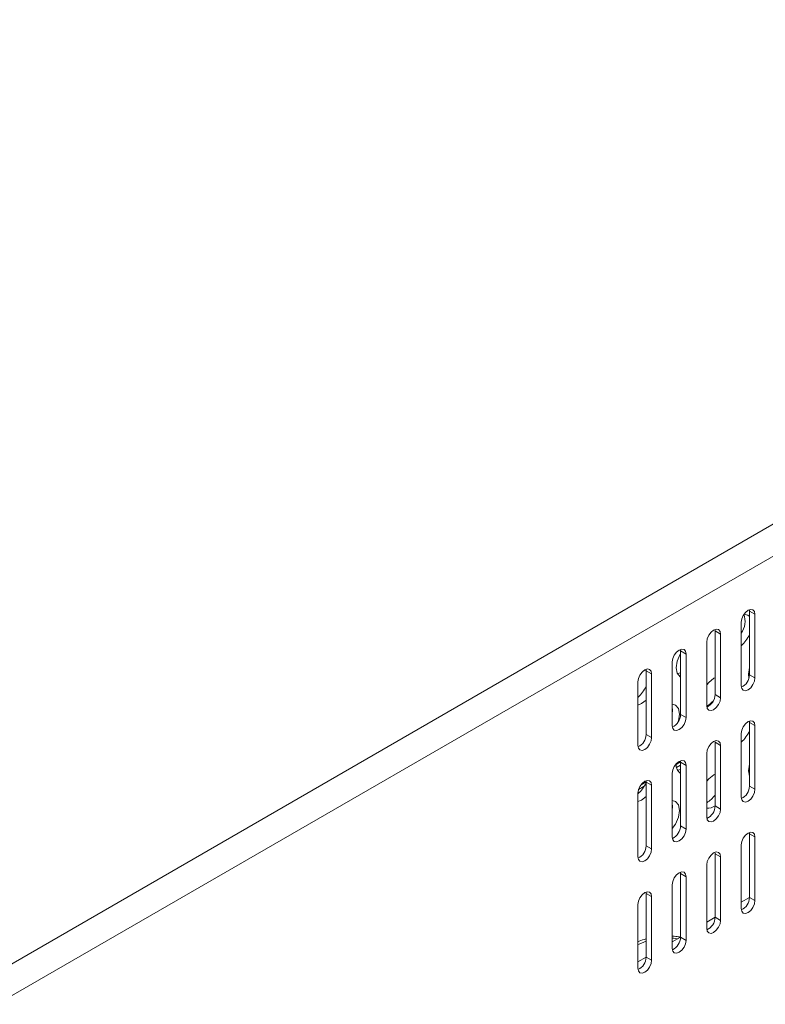
# Model space of a CAD drawing. Units: millimetres. Extents: x 0 to 2378, y 0 to 841.
# Drawn here: x 2137 to 2213, y 366 to 467 of the extents above; entities that cross this region are included whole.
import ezdxf

# ---------------------------------------------------------------- set-up
doc = ezdxf.new("R2010")
doc.units = ezdxf.units.MM

msp = doc.modelspace()

# ---------------------------------------------------------------- linework, layer by layer
at = {"color": 7, "linetype": 'Continuous', "lineweight": 15}
for p, q in [((2034.822, 312.136), (2306.351, 468.886)), ((2036.236, 309.686), (2307.765, 466.437)), ((2211.728, 406.899), (2211.74, 406.756)), ((2211.74, 406.756), (2212.305, 406.43)), ((2211.74, 406.756), (2211.74, 400.224)), ((2212.305, 406.43), (2212.305, 399.897)), ((2210.891, 399.081), (2210.891, 405.613)), ((2208.192, 404.858), (2208.204, 404.715)), ((2208.204, 404.715), (2208.77, 404.389)), ((2208.204, 404.715), (2208.204, 398.183)), ((2208.77, 404.389), (2208.77, 397.856)), ((2207.356, 397.04), (2207.356, 403.572)), ((2204.657, 402.817), (2204.669, 402.674)), ((2204.669, 402.674), (2205.234, 402.348)), ((2204.669, 402.674), (2204.669, 396.142)), ((2205.234, 402.348), (2205.234, 395.815)), ((2203.82, 394.999), (2203.82, 401.531)), ((2200.844, 400.612), (2201.131, 400.702)), ((2201.121, 400.776), (2201.133, 400.633)), ((2201.133, 400.633), (2201.699, 400.307)), ((2201.133, 400.633), (2201.133, 394.101)), ((2201.699, 400.307), (2201.699, 393.774)), ((2211.74, 400.224), (2212.305, 399.897)), ((2200.285, 392.958), (2200.285, 399.49)), ((2208.098, 399.862), (2208.204, 399.918)), ((2208.204, 398.183), (2208.77, 397.856)), ((2204.669, 396.142), (2205.234, 395.815)), ((2211.728, 395.467), (2211.74, 395.325)), ((2211.74, 395.325), (2212.305, 394.998)), ((2211.74, 395.325), (2211.74, 388.792)), ((2210.891, 387.649), (2210.891, 394.182)), ((2212.305, 394.998), (2212.305, 388.466)), ((2201.133, 394.101), (2201.699, 393.774)), ((2208.192, 393.426), (2208.204, 393.284)), ((2208.204, 393.284), (2208.77, 392.957)), ((2208.204, 393.284), (2208.204, 386.751)), ((2207.356, 385.608), (2207.356, 392.141)), ((2208.77, 392.957), (2208.77, 386.425)), ((2204.657, 391.385), (2204.669, 391.243)), ((2204.669, 391.243), (2205.234, 390.916)), ((2204.669, 391.243), (2204.669, 384.71)), ((2204.244, 390.693), (2204.669, 390.938)), ((2205.234, 390.916), (2205.234, 384.384)), ((2201.121, 389.344), (2201.133, 389.202)), ((2201.133, 389.202), (2201.699, 388.875)), ((2201.133, 389.202), (2201.133, 382.669)), ((2203.82, 383.567), (2203.82, 390.1)), ((2208.098, 389.962), (2208.204, 390.018)), ((2200.352, 388.446), (2200.947, 388.789)), ((2201.699, 388.875), (2201.699, 382.343)), ((2211.74, 388.792), (2212.305, 388.466)), ((2200.285, 381.526), (2200.285, 388.059)), ((2208.204, 386.751), (2208.77, 386.425)), ((2204.669, 384.71), (2205.234, 384.384)), ((2211.728, 384.036), (2211.74, 383.893)), ((2211.74, 383.893), (2212.305, 383.567)), ((2211.74, 383.893), (2211.74, 377.361)), ((2212.305, 383.567), (2212.305, 377.034)), ((2201.133, 382.669), (2201.699, 382.343)), ((2210.891, 376.218), (2210.891, 382.75)), ((2208.192, 381.995), (2208.204, 381.852)), ((2208.204, 381.852), (2208.77, 381.526)), ((2208.204, 381.852), (2208.204, 375.32)), ((2208.77, 381.526), (2208.77, 374.993)), ((2207.356, 374.177), (2207.356, 380.709)), ((2204.657, 379.954), (2204.669, 379.811)), ((2204.669, 379.811), (2205.234, 379.485)), ((2204.669, 379.811), (2204.669, 373.279)), ((2205.234, 379.485), (2205.234, 372.952)), ((2203.82, 372.136), (2203.82, 378.668)), ((2201.121, 377.913), (2201.133, 377.77)), ((2201.133, 377.77), (2201.699, 377.444)), ((2201.133, 377.77), (2201.133, 371.238)), ((2201.699, 377.444), (2201.699, 370.911)), ((2210.891, 376.871), (2211.74, 377.36)), ((2211.74, 377.361), (2212.305, 377.034)), ((2200.285, 370.095), (2200.285, 376.627)), ((2207.356, 374.829), (2208.204, 375.319)), ((2208.204, 375.32), (2208.77, 374.993)), ((2203.82, 372.788), (2204.669, 373.278)), ((2204.669, 373.279), (2205.234, 372.952)), ((2200.285, 370.747), (2201.133, 371.237)), ((2201.133, 371.238), (2201.699, 370.911))]:
    msp.add_line(p, q, dxfattribs=at)
at = {"color": 8, "linetype": 'Continuous', "lineweight": 15}
for p, q in [((2204.209, 391.011), (2204.668, 391.276)), ((2200.609, 388.932), (2201.133, 389.235)), ((2201.133, 372.873), (2200.246, 372.48))]:
    msp.add_line(p, q, dxfattribs=at)
at = {"color": 7, "linetype": 'Continuous', "lineweight": 15, "flags": 128}
for points in [[(2210.891, 405.613), (2210.945, 405.957), (2211.098, 406.31), (2211.328, 406.62), (2211.598, 406.838), (2211.869, 406.932), (2212.098, 406.888), (2212.252, 406.711), (2212.305, 406.43)], [(2211.155, 406.432), (2211.573, 406.339), (2211.74, 406.204)], [(2207.356, 403.572), (2207.41, 403.916), (2207.563, 404.269), (2207.792, 404.579), (2208.063, 404.797), (2208.333, 404.891), (2208.563, 404.847), (2208.716, 404.67), (2208.77, 404.389)], [(2203.82, 401.531), (2203.874, 401.875), (2204.027, 402.228), (2204.257, 402.538), (2204.527, 402.756), (2204.798, 402.85), (2205.027, 402.806), (2205.181, 402.629), (2205.234, 402.348)], [(2204.669, 399.994), (2204.623, 400.018), (2204.317, 400.371), (2204.209, 400.933), (2204.317, 401.62), (2204.623, 402.327), (2204.669, 402.404)], [(2200.285, 399.49), (2200.339, 399.834), (2200.492, 400.187), (2200.721, 400.497), (2200.992, 400.715), (2201.262, 400.809), (2201.492, 400.765), (2201.645, 400.588), (2201.699, 400.307)], [(2204.669, 400.407), (2204.375, 400.337), (2204.334, 400.334)], [(2211.683, 399.871), (2211.634, 400.269), (2211.74, 400.951)], [(2207.356, 399.19), (2207.557, 399.425), (2208.098, 399.862)], [(2212.305, 399.897), (2212.252, 399.554), (2212.098, 399.201), (2211.869, 398.891), (2211.598, 398.673), (2211.328, 398.579), (2211.098, 398.623), (2210.945, 398.8), (2210.891, 399.081)], [(2201.133, 397.613), (2200.674, 397.259), (2200.285, 397.098)], [(2203.82, 397.196), (2204.148, 397.103), (2204.455, 396.75), (2204.563, 396.187), (2204.455, 395.5), (2204.41, 395.361)], [(2208.77, 397.856), (2208.716, 397.513), (2208.563, 397.159), (2208.333, 396.85), (2208.063, 396.632), (2207.792, 396.538), (2207.563, 396.582), (2207.41, 396.759), (2207.356, 397.04)], [(2203.82, 396.938), (2203.856, 396.596), (2203.82, 396.212)], [(2205.234, 395.815), (2205.181, 395.472), (2205.027, 395.118), (2204.798, 394.809), (2204.527, 394.591), (2204.257, 394.497), (2204.027, 394.541), (2203.874, 394.718), (2203.82, 394.999)], [(2210.891, 394.182), (2210.945, 394.525), (2211.098, 394.879), (2211.328, 395.188), (2211.598, 395.407), (2211.869, 395.501), (2212.098, 395.456), (2212.252, 395.28), (2212.305, 394.998)], [(2201.699, 393.774), (2201.645, 393.431), (2201.492, 393.077), (2201.262, 392.768), (2200.992, 392.55), (2200.721, 392.456), (2200.492, 392.5), (2200.339, 392.677), (2200.285, 392.958)], [(2207.356, 392.141), (2207.41, 392.484), (2207.563, 392.838), (2207.792, 393.147), (2208.063, 393.366), (2208.333, 393.46), (2208.563, 393.415), (2208.716, 393.239), (2208.77, 392.957)], [(2203.82, 390.1), (2203.874, 390.443), (2204.027, 390.797), (2204.257, 391.106), (2204.527, 391.325), (2204.798, 391.419), (2205.027, 391.374), (2205.181, 391.198), (2205.234, 390.916)], [(2204.669, 390.507), (2204.375, 390.437), (2204.334, 390.434)], [(2211.74, 389.81), (2211.634, 390.369), (2211.74, 391.051)], [(2200.285, 388.059), (2200.339, 388.402), (2200.492, 388.756), (2200.721, 389.065), (2200.992, 389.283), (2201.262, 389.378), (2201.492, 389.333), (2201.645, 389.157), (2201.699, 388.875)], [(2207.356, 389.29), (2207.557, 389.525), (2208.098, 389.962)], [(2212.305, 388.466), (2212.252, 388.122), (2212.098, 387.769), (2211.869, 387.46), (2211.598, 387.241), (2211.328, 387.147), (2211.098, 387.192), (2210.945, 387.368), (2210.891, 387.649)], [(2201.133, 387.713), (2200.674, 387.359), (2200.285, 387.198)], [(2203.82, 387.296), (2204.148, 387.203), (2204.455, 386.85), (2204.563, 386.287), (2204.455, 385.6), (2204.148, 384.894), (2203.82, 384.422)], [(2203.82, 387.038), (2203.856, 386.696), (2203.82, 386.312)], [(2208.77, 386.425), (2208.716, 386.081), (2208.563, 385.728), (2208.333, 385.418), (2208.063, 385.2), (2207.792, 385.106), (2207.563, 385.151), (2207.41, 385.327), (2207.356, 385.608)], [(2205.234, 384.384), (2205.181, 384.04), (2205.027, 383.687), (2204.798, 383.377), (2204.527, 383.159), (2204.257, 383.065), (2204.027, 383.11), (2203.874, 383.286), (2203.82, 383.567)], [(2210.891, 382.75), (2210.945, 383.094), (2211.098, 383.447), (2211.328, 383.757), (2211.598, 383.975), (2211.869, 384.069), (2212.098, 384.024), (2212.252, 383.848), (2212.305, 383.567)], [(2201.699, 382.343), (2201.645, 381.999), (2201.492, 381.646), (2201.262, 381.336), (2200.992, 381.118), (2200.721, 381.024), (2200.492, 381.069), (2200.339, 381.245), (2200.285, 381.526)], [(2207.356, 380.709), (2207.41, 381.053), (2207.563, 381.406), (2207.792, 381.716), (2208.063, 381.934), (2208.333, 382.028), (2208.563, 381.983), (2208.716, 381.807), (2208.77, 381.526)], [(2203.82, 378.668), (2203.874, 379.012), (2204.027, 379.365), (2204.257, 379.675), (2204.527, 379.893), (2204.798, 379.987), (2205.027, 379.942), (2205.181, 379.766), (2205.234, 379.485)], [(2200.285, 376.627), (2200.339, 376.971), (2200.492, 377.324), (2200.721, 377.634), (2200.992, 377.852), (2201.262, 377.946), (2201.492, 377.901), (2201.645, 377.725), (2201.699, 377.444)], [(2212.305, 377.034), (2212.252, 376.691), (2212.098, 376.337), (2211.869, 376.028), (2211.598, 375.81), (2211.328, 375.716), (2211.098, 375.76), (2210.945, 375.937), (2210.891, 376.218)], [(2208.77, 374.993), (2208.716, 374.65), (2208.563, 374.296), (2208.333, 373.987), (2208.063, 373.769), (2207.792, 373.674), (2207.563, 373.719), (2207.41, 373.895), (2207.356, 374.177)], [(2205.234, 372.952), (2205.181, 372.609), (2205.027, 372.255), (2204.798, 371.946), (2204.527, 371.728), (2204.257, 371.633), (2204.027, 371.678), (2203.874, 371.854), (2203.82, 372.136)], [(2201.699, 370.911), (2201.645, 370.568), (2201.492, 370.214), (2201.262, 369.905), (2200.992, 369.687), (2200.721, 369.592), (2200.492, 369.637), (2200.339, 369.813), (2200.285, 370.095)]]:
    msp.add_lwpolyline(points, dxfattribs=at)
at = {"color": 8, "linetype": 'Continuous', "lineweight": 15, "flags": 128}
msp.add_lwpolyline([(2204.4, 373.123), (2203.963, 373.177), (2203.82, 373.188)], dxfattribs=at)
at = {"color": 7, "linetype": 'Continuous', "lineweight": 15}
for centre, radius, start, end in [((2209.19, 405.705), 2.095, 324.30723, 20.2883), ((2208.763, 405.649), 3.245, 310.99122, 336.55101), ((2210.306, 400.242), 1.434, 294.61396, 359.28403), ((2198.156, 400.342), 3.245, 310.99099, 336.55144), ((2206.131, 399.131), 2.472, 299.74804, 320.34098), ((2206.771, 398.201), 1.434, 294.61396, 359.28403), ((2203.235, 396.16), 1.434, 294.61457, 359.283), ((2208.763, 395.749), 3.245, 310.99141, 336.55086), ((2199.699, 394.119), 1.434, 294.61401, 359.28398), ((2205.214, 390.945), 1.011, 173.82317, 237.34063), ((2198.156, 390.442), 3.245, 310.99117, 336.5513), ((2210.306, 388.81), 1.434, 294.61356, 359.28443), ((2206.07, 389.322), 2.581, 299.86963, 325.77105), ((2207.43, 387.817), 1.309, 266.73557, 306.25649), ((2206.771, 386.769), 1.434, 294.61356, 359.28443), ((2203.235, 384.728), 1.434, 294.61417, 359.28341), ((2199.699, 382.687), 1.434, 294.61361, 359.28438), ((2210.306, 377.379), 1.434, 294.61402, 359.28409), ((2206.771, 375.338), 1.434, 294.61402, 359.28409), ((2203.235, 373.297), 1.434, 294.61463, 359.28307), ((2199.699, 371.256), 1.434, 294.61407, 359.28405)]:
    msp.add_arc(centre, radius, start, end, dxfattribs=at)
for points, knots in [([(2201.133, 373.097), (2200.879, 373.038), (2200.578, 372.967), (2200.324, 372.84), (2200.285, 372.82)], [0, 0, 0, 0, 0.84314867, 1, 1, 1, 1]), ([(2204.659, 373.273), (2204.504, 373.31), (2204.232, 373.374), (2203.943, 373.373), (2203.82, 373.372)], [0, 0, 0, 0, 0.5731195, 1, 1, 1, 1])]:
    msp.add_open_spline(points, degree=3, knots=knots, dxfattribs=at)

doc.saveas('drawing.dxf')
